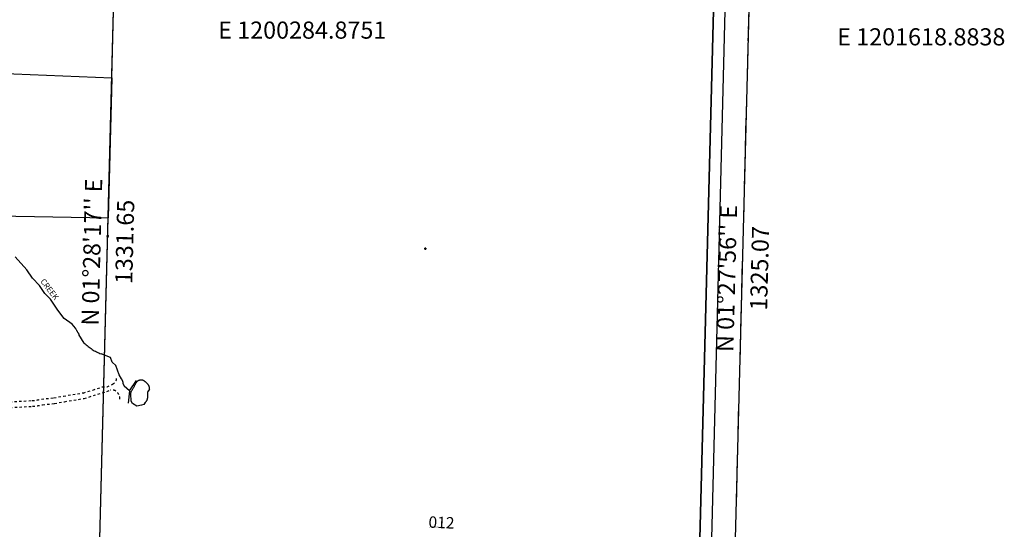
# Model space of a CAD drawing. Extents: x 1196181 to 1202212, y 194293 to 200065.
# Drawn here: x 1200083 to 1202152, y 197272 to 198343 of the extents above; entities that cross this region are included whole.
import ezdxf

# ---------------------------------------------------------------- set-up
doc = ezdxf.new("R2010")
doc.units = 0
doc.header["$LTSCALE"] = 50
doc.header["$MEASUREMENT"] = 0
for name, pattern in [('CENTER', [2, 1.25, -0.25, 0.25, -0.25]), ('FEATURE', [0.8, 0.6, -0.2]), ('SHORELINE', [0.2, 0.1, -0.1]), ('TOWNSHIP', [3, 1.25, -0.25, 0.25, -0.25, 0.25, -0.25, 0.25, -0.25])]:
    doc.linetypes.add(name, pattern=pattern)
doc.layers.get('0').update_dxf_attribs({"color": 6, "linetype": 'CONTINUOUS'})
for name, color, linetype in [('CREEK', 4, 'CENTER'), ('CREEK-TEXT', 4, 'CONTINUOUS'), ('NOTATION', 3, 'CONTINUOUS'), ('ROAD-EXIST', 14, 'SHORELINE'), ('ROW', 3, 'CONTINUOUS'), ('ROW-TEXT', 7, 'CONTINUOUS'), ('SUB', 4, 'CONTINUOUS'), ('SUB-TEXT', 7, 'CONTINUOUS'), ('TAX-LOT', 2, 'CONTINUOUS'), ('TIC', 7, 'CONTINUOUS'), ('WET-DESIG', 11, 'FEATURE')]:
    doc.layers.add(name, color=color, linetype=linetype)
doc.styles.add('L0', font='simplex', dxfattribs={"oblique": 15})

# ---------------------------------------------------------------- blocks, each defined once
blk = doc.blocks.new('TIC')
at = {"color": 7}
for p, q in [((2.5, 0), (-2.5, 0)), ((0, 2.5), (0, -2.5))]:
    blk.add_line(p, q, dxfattribs=at)

msp = doc.modelspace()

# ---------------------------------------------------------------- linework, layer by layer
at = {"layer": 'CREEK'}
for p, q in [((1200097.7, 197817.3), (1200072.9, 197844.4)), ((1200109.3, 197799.6), (1200097.7, 197817.3)), ((1200124.4, 197784.5), (1200109.3, 197799.6)), ((1200135.4, 197767.3), (1200124.4, 197784.5)), ((1200147.5, 197755.8), (1200135.4, 197767.3)), ((1200162.9, 197732.6), (1200147.5, 197755.8)), ((1200175.9, 197714.9), (1200162.9, 197732.6)), ((1200193.3, 197702.8), (1200175.9, 197714.9)), ((1200199.7, 197695), (1200193.3, 197702.8)), ((1200218.5, 197663.5), (1200207.3, 197681.6)), ((1200273.6, 197633.2), (1200253.9, 197640.7)), ((1200277, 197623.3), (1200273.6, 197633.2)), ((1200285.1, 197616.6), (1200277, 197623.3)), ((1200291.7, 197597), (1200285.1, 197616.6)), ((1200296.8, 197588), (1200291.7, 197597)), ((1200313.4, 197563.2), (1200302.6, 197573))]:
    msp.add_line(p, q, dxfattribs=at)
for centre, radius, start, end in [((1200403.2, 197802.7), 230.3, 207.8802, 211.7065), ((1200290.4, 197736), 102.1, 225.2376, 249.0832), ((1200281.6, 197577), 18.8, 2.6427, 36.0816), ((1200307.3, 197578.2), 6.96, 182.6427, 227.6327)]:
    msp.add_arc(centre, radius, start, end, dxfattribs=at)
at = {"layer": 'ROAD-EXIST'}
for p, q in [((1200218.4, 197547.1), (1200273.4, 197564.2)), ((1200051.7, 197539.3), (1200108.9, 197542.6)), ((1200128.4, 197545.8), (1200154.4, 197548.3)), ((1200130.6, 197533.9), (1200156.1, 197536.4)), ((1200154.4, 197548.3), (1200174.8, 197552.1)), ((1200156.1, 197536.4), (1200176.9, 197540.3)), ((1200176.9, 197540.3), (1200218.4, 197547.1)), ((1200052.2, 197527.3), (1200109.6, 197530.6))]:
    msp.add_line(p, q, dxfattribs=at)
msp.add_lwpolyline([(1200174.8, 197552.1), (1200215.7, 197558.8, 0.672384), (1200216.3, 197558.5), (1200236.6, 197564.8), (1200255.9, 197571.3), (1200266.3, 197571.8), (1200278.2, 197577.3, 0.372341), (1200285.7, 197593.7, 0.826697)], format="xyb", dxfattribs=at)
for centre, radius, start, end in [((1200277.3, 197551.8), 13, 60.9797, 107.2521), ((1200274.5, 197546.8), 18.7, 356.5241, 60.9797), ((1200103.4, 197637.3), 94.9, 273.3256, 285.2793), ((1200103.4, 197637.3), 106.9, 273.3256, 284.7143)]:
    msp.add_arc(centre, radius, start, end, dxfattribs=at)
at = {"layer": 'ROW'}
msp.add_line((1201510, 197176.1), (1201543.2, 198470.9), dxfattribs=at)
at = {"layer": 'ROW-TEXT'}
msp.add_line((1201535, 197175), (1201568.1, 198469.9), dxfattribs=at)
at = {"layer": 'SUB', "color": 12}
msp.add_line((1200250.7, 197222.2), (1200284.9, 198553.4), dxfattribs=at)
at = {"layer": 'SUB', "color": 5}
msp.add_line((1201585, 197173.4), (1201618.9, 198498), dxfattribs=at)
at = {"layer": 'TAX-LOT', "color": 12, "linetype": 'TOWNSHIP'}
msp.add_line((1201585, 197173.4), (1201652.8, 199822.7), dxfattribs=at)
at = {"layer": 'TAX-LOT'}
for p, q in [((1200276.3, 198220.6), (1200284.1, 198523.2)), ((1201543.2, 198470.9), (1201510, 197176.1)), ((1199629.3, 198246.6), (1200276.3, 198220.6)), ((1200276.3, 198220.6), (1200268.8, 197926.5)), ((1199621.3, 197938), (1200268.8, 197926.5)), ((1200250.7, 197222.2), (1200268.8, 197926.5))]:
    msp.add_line(p, q, dxfattribs=at)
at = {"layer": 'WET-DESIG'}
for p, q in [((1200313.3, 197563), (1200328.2, 197585)), ((1200313.4, 197563.4), (1200311, 197537))]:
    msp.add_line(p, q, dxfattribs=at)
msp.add_lwpolyline([(1200316.8, 197561.5, 0.041149), (1200326.3, 197578.3, -0.467349), (1200344.9, 197583.4, -0.065476), (1200352.5, 197576.4, -0.197929), (1200355.7, 197566.5), (1200352.6, 197562.6, 0.198421), (1200351.3, 197557.7), (1200351.3, 197547.4, -0.279011), (1200346.1, 197538.9), (1200343.4, 197534.7), (1200338.8, 197532.8), (1200328.7, 197531), (1200320, 197536.4), (1200317.3, 197541.6), (1200316.1, 197556.6)], format="xyb", close=True, dxfattribs=at)

# ---------------------------------------------------------------- block references
at = {"layer": 'TIC'}
for p in [(1200267.8, 197887.8), (1200934.9, 197861.7)]:
    msp.add_blockref('TIC', p, dxfattribs=at)

# ---------------------------------------------------------------- texts
at = {"layer": 'CREEK-TEXT', "style": 'L0', "oblique": 15}
msp.add_text('CREEK', height=12, rotation=307.2365, dxfattribs=at).set_placement((1200125.5, 197792.9))
at = {"layer": 'NOTATION', "style": 'L0', "oblique": 15}
msp.add_text('012', height=24, rotation=357.5564, dxfattribs=at).set_placement((1200941.4, 197275.7))
msp.add_text('R362050664200', height=3, dxfattribs=at).set_placement((1200941.4, 197275.6))
at = {"layer": 'SUB-TEXT', "style": 'L0', "oblique": 15}
for s, p in [(' E 1200284.8751', (1200488.8, 198302.9)), (' E 1201618.8838', (1201789.6, 198288.8))]:
    msp.add_text(s, height=36, dxfattribs=at).set_placement(p)
for s, rotation, p in [("N 01%%D28'17'' E", 88.5286, (1200248.4, 197699.6)), ('1331.65', 88.5286, (1200319.2, 197787)), ("N 01%%D27'56'' E", 88.5344, (1201582.5, 197644.2)), ('1325.07', 88.5344, (1201653.3, 197731.5))]:
    msp.add_text(s, height=36, rotation=rotation, dxfattribs=at).set_placement(p)

doc.saveas('drawing.dxf')
